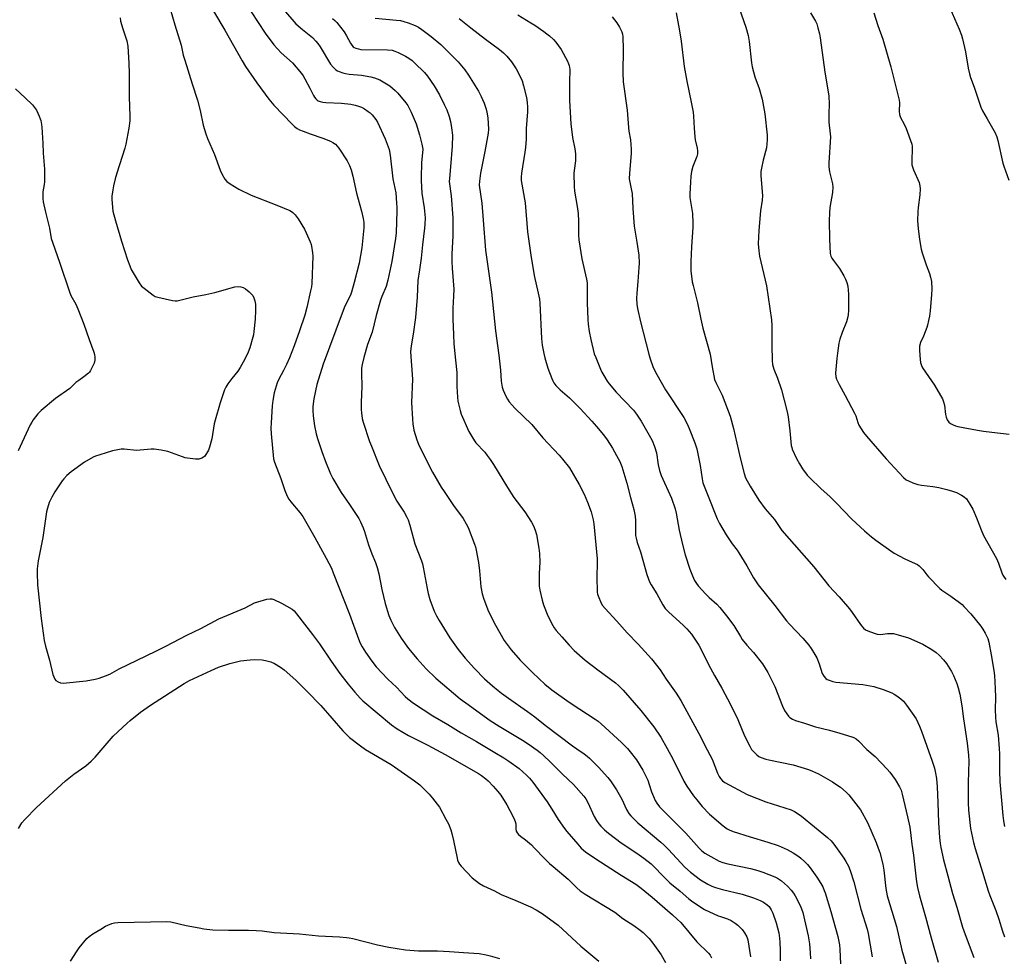
# Model space of a CAD drawing. Units: inches. Extents: x 1177771 to 1183770, y 545458 to 549458.
# Drawn here: x 1179815 to 1180251, y 546331 to 546746 of the extents above; entities that cross this region are included whole.
import ezdxf

# ---------------------------------------------------------------- set-up
doc = ezdxf.new("R2010")
doc.units = ezdxf.units.IN
doc.header["$MEASUREMENT"] = 0
doc.layers.add('Undefined', color=1, linetype='Continuous')

msp = doc.modelspace()

# ---------------------------------------------------------------- linework, layer by layer
at = {"layer": 'Undefined'}
for points, elevation in [([(1180224.86, 546755.8), (1180231.03, 546741.49), (1180232.13, 546738.78), (1180232.63, 546737.11), (1180233.94, 546731.39), (1180235.09, 546724.22), (1180235.68, 546721.68), (1180236.18, 546719.99), (1180237.75, 546715.78), (1180240.72, 546706.89), (1180241.46, 546705.31), (1180243.45, 546701.69), (1180247.1, 546695.55), (1180247.82, 546693.84), (1180248.26, 546692.14), (1180250.42, 546682.14), (1180250.87, 546680.74), (1180253.17, 546674.52)], 380), ([(1180133.57, 546750.73), (1180136.54, 546742.29), (1180137.64, 546738.61), (1180138.02, 546736.02), (1180139.06, 546726.61), (1180139.32, 546724.85), (1180140.47, 546720.28), (1180142.39, 546715.19), (1180143.73, 546710.52), (1180144.95, 546704), (1180146.06, 546694.5), (1180146.05, 546692.44), (1180145.74, 546688.93), (1180144.25, 546683.38), (1180143.44, 546679.91), (1180143.2, 546678.45), (1180143.25, 546676.43), (1180143.99, 546667.75), (1180143.82, 546665.75), (1180143.12, 546661.01), (1180142.27, 546652.25), (1180142.06, 546646.43), (1180142.3, 546643.26), (1180142.67, 546640.97), (1180145.71, 546627.74), (1180147.94, 546612.7), (1180148.12, 546610.24), (1180148.05, 546601.33), (1180148.25, 546594.63), (1180148.41, 546592.92), (1180148.95, 546590.86), (1180150.65, 546586.81), (1180152.35, 546581.74), (1180153.6, 546577.07), (1180154.81, 546571.98), (1180155.28, 546569.7), (1180156.1, 546563.56), (1180156.69, 546557.1), (1180156.88, 546556.1), (1180157.13, 546555.34), (1180158.95, 546551.35), (1180160.31, 546548.85), (1180161.67, 546546.67), (1180163.74, 546543.94), (1180164.94, 546542.67), (1180169.79, 546537.97), (1180173.91, 546534.26), (1180176.59, 546531.66), (1180183.53, 546524.4), (1180189.17, 546519.22), (1180192.3, 546516.6), (1180194.14, 546515.17), (1180200.85, 546510.34), (1180202.35, 546509.41), (1180207.01, 546506.9), (1180208.58, 546506.1), (1180211.65, 546504.79), (1180212.63, 546504.25), (1180213.31, 546503.76), (1180214.96, 546502.1), (1180216.81, 546499.7), (1180217.58, 546498.81), (1180222.49, 546493.7), (1180223.42, 546492.96), (1180227.36, 546490.26), (1180231.21, 546487.47), (1180232.37, 546486.54), (1180233.22, 546485.72), (1180236.22, 546482.46), (1180240.64, 546477.02), (1180241.65, 546475.61), (1180242.61, 546473.85), (1180243.74, 546471.55), (1180244.26, 546469.89), (1180245.32, 546464.37), (1180246.51, 546457.38), (1180246.78, 546455.21), (1180247.1, 546449.27), (1180247.15, 546445.49), (1180247.04, 546439.87), (1180247.19, 546436.68), (1180247.4, 546434.64), (1180248.31, 546428.77), (1180248.89, 546422.83), (1180248.99, 546420.5), (1180248.91, 546412.96), (1180249.13, 546408.06), (1180250.39, 546393.15), (1180250.71, 546390.83), (1180251.18, 546388.25)], 386), ([(1179859.24, 546746.43), (1179859.45, 546745), (1179860.45, 546741.62), (1179862.25, 546736.37), (1179862.73, 546733.88), (1179863.16, 546726.36), (1179863.26, 546721.87), (1179863.3, 546711.56), (1179863.59, 546702.89), (1179863.49, 546700.84), (1179863.18, 546697.58), (1179861.77, 546690.45), (1179861.32, 546688.76), (1179857.77, 546677.65), (1179857.08, 546675.13), (1179856.31, 546672.03), (1179855.97, 546670.33), (1179855.55, 546667.45), (1179855.54, 546666.02), (1179856.08, 546660.86), (1179857.19, 546656.5), (1179859.86, 546647.59), (1179862.54, 546639.26), (1179863.49, 546636.57), (1179864.15, 546635.02), (1179867.68, 546629.11), (1179868.75, 546627.69), (1179869.86, 546626.74), (1179873.86, 546623.69), (1179874.85, 546623.09), (1179875.94, 546622.71), (1179882.5, 546621.24), (1179883.65, 546621.11), (1179884.48, 546621.16), (1179886.97, 546621.64), (1179891.58, 546622.91), (1179897.26, 546623.99), (1179901.16, 546624.86), (1179910.16, 546627.28), (1179911.59, 546627.43), (1179912.72, 546627.33), (1179913.81, 546627.05), (1179914.79, 546626.44), (1179916.4, 546625.13), (1179917.49, 546624.13), (1179918.02, 546623.45), (1179918.53, 546622.44), (1179919.02, 546621.09), (1179919.26, 546619.68), (1179919.29, 546616.78), (1179919.06, 546613.06), (1179918.49, 546607.54), (1179918.3, 546606.1), (1179918.06, 546604.97), (1179916.71, 546600.26), (1179915.98, 546598.39), (1179914.59, 546595.25), (1179912.52, 546591.64), (1179911.37, 546589.9), (1179908.76, 546586.7), (1179907, 546584.38), (1179906.1, 546582.92), (1179905.47, 546581.64), (1179903.53, 546575.9), (1179901.37, 546568.31), (1179901, 546566.58), (1179899.85, 546559.93), (1179898.86, 546556.33), (1179898.4, 546554.97), (1179898.04, 546554.21), (1179897.29, 546553.04), (1179896.59, 546552.19), (1179896.17, 546551.84), (1179895.43, 546551.43), (1179894.09, 546551), (1179892.66, 546551.01), (1179889.16, 546551.41), (1179888.01, 546551.62), (1179886.9, 546551.95), (1179880.33, 546554.35), (1179877.5, 546554.92), (1179874.36, 546555.41), (1179872.95, 546555.4), (1179866.56, 546554.89), (1179861.08, 546555.34), (1179859.67, 546555.36), (1179858.22, 546555.17), (1179855.91, 546554.66), (1179850.23, 546552.97), (1179848.39, 546552.32), (1179847.35, 546551.85), (1179843.51, 546549.66), (1179837.52, 546545.35), (1179835.65, 546543.71), (1179834.27, 546542.3), (1179833.54, 546541.44), (1179830.37, 546536.52), (1179828.98, 546534.12), (1179827.85, 546531.75), (1179827.02, 546529.31), (1179826.6, 546527.72), (1179825.07, 546516.34), (1179822.92, 546505.88), (1179822.53, 546502.36), (1179822.45, 546500.61), (1179822.69, 546495.38), (1179824.24, 546480.44), (1179825.59, 546470.68), (1179826.15, 546468.16), (1179827.91, 546461.94), (1179829.41, 546455.58), (1179829.81, 546454.49), (1179830.33, 546453.51), (1179830.84, 546452.88), (1179831.78, 546452.28), (1179832.85, 546451.87), (1179833.97, 546451.72), (1179844.15, 546452.84), (1179848.27, 546453.49), (1179849.94, 546453.92), (1179852.85, 546454.97), (1179854.72, 546455.76), (1179858.89, 546458.05), (1179870.85, 546463.8), (1179875.39, 546466.11), (1179879.58, 546468.11), (1179888.77, 546472.98), (1179894.98, 546476.03), (1179903.02, 546480.23), (1179914.68, 546485.05), (1179918.88, 546487.27), (1179920.29, 546487.74), (1179924.32, 546488.89), (1179925.76, 546489.14), (1179926.56, 546489.08), (1179927.38, 546488.83), (1179930.84, 546487.26), (1179935.44, 546484.59), (1179936.32, 546483.84), (1179937.45, 546482.53), (1179944.58, 546473.37), (1179947.63, 546469.11), (1179952.73, 546461.45), (1179956.66, 546455.99), (1179960.39, 546451.26), (1179963.31, 546447.72), (1179965.59, 546445.1), (1179966.75, 546443.93), (1179979.59, 546433.26), (1179982.02, 546431.48), (1179987.05, 546428.63), (1179995.64, 546424.24), (1180003.35, 546420.14), (1180018.02, 546411.77), (1180019.47, 546410.82), (1180021.32, 546409.39), (1180022.39, 546408.42), (1180024.6, 546406.15), (1180026.72, 546403.81), (1180027.92, 546402.16), (1180030.64, 546397.89), (1180033.31, 546392.87), (1180034.09, 546391.26), (1180034.35, 546390.47), (1180034.56, 546389.4), (1180034.65, 546387.25), (1180034.81, 546386.24), (1180035.16, 546385.47), (1180035.83, 546384.67), (1180036.64, 546383.97), (1180038.88, 546382.39), (1180041.56, 546380.12), (1180042.82, 546378.88), (1180047.46, 546373.89), (1180049.57, 546371.84), (1180051.1, 546370.47), (1180057.75, 546364.91), (1180061.63, 546361.14), (1180063.18, 546359.79), (1180065.37, 546358.35), (1180078.55, 546350.31), (1180082.1, 546347.52), (1180086.98, 546344.36), (1180089.78, 546342.38), (1180091.09, 546341.27), (1180092.73, 546339.65), (1180093.71, 546338.59), (1180095.37, 546336.55), (1180099.06, 546331.46), (1180100.96, 546328.03)], 408), ([(1179881.38, 546750.44), (1179883.43, 546743.35), (1179886.34, 546734.34), (1179887.26, 546729.95), (1179887.87, 546727.73), (1179891.12, 546717.24), (1179893.52, 546709.98), (1179894.71, 546705.5), (1179896.13, 546698.98), (1179897.27, 546695.12), (1179898.03, 546693.01), (1179901.12, 546685.98), (1179903.58, 546679.01), (1179904.29, 546677.39), (1179905.66, 546675.08), (1179906.59, 546673.95), (1179908.02, 546672.93), (1179911.8, 546670.58), (1179917.37, 546667.91), (1179928.75, 546663.45), (1179934.43, 546661.07), (1179935.21, 546660.68), (1179935.87, 546660.23), (1179936.83, 546659.25), (1179938.19, 546657.5), (1179940.97, 546652.8), (1179941.73, 546651.24), (1179943.44, 546647.23), (1179943.85, 546646.14), (1179944.08, 546645.29), (1179944.53, 546642.35), (1179944.65, 546640.87), (1179944.18, 546628.75), (1179944.01, 546627.34), (1179943.67, 546625.6), (1179941.97, 546618.18), (1179941.05, 546614.8), (1179938.78, 546607.77), (1179936.44, 546601.25), (1179934.27, 546595.86), (1179932.95, 546592.92), (1179931.7, 546590.27), (1179929.56, 546586.36), (1179928.9, 546584.8), (1179927.52, 546580.35), (1179926.88, 546576.98), (1179926.58, 546574.55), (1179926.13, 546567.01), (1179926.11, 546564.71), (1179926.25, 546562.17), (1179927.25, 546551.11), (1179927.67, 546549.63), (1179930.45, 546542.42), (1179932.22, 546537.16), (1179933.27, 546534.53), (1179933.99, 546533.26), (1179934.84, 546532.05), (1179938.96, 546527.32), (1179940.26, 546525.55), (1179942.52, 546521.44), (1179945.54, 546516.31), (1179950.62, 546507.16), (1179952.86, 546502.65), (1179953.74, 546500.6), (1179960.93, 546482.3), (1179964.89, 546471.38), (1179965.68, 546469.44), (1179966.47, 546467.87), (1179967.95, 546465.51), (1179970.77, 546461.51), (1179972.72, 546459.06), (1179977.9, 546453.49), (1179981.74, 546449.95), (1179985.65, 546445.78), (1179986.74, 546444.84), (1179989.33, 546442.89), (1179997.86, 546437.34), (1180004.49, 546433.46), (1180010.38, 546429.81), (1180017.23, 546425.88), (1180025.29, 546421.1), (1180029.27, 546418.62), (1180031.48, 546417.16), (1180036.08, 546413.88), (1180039.41, 546410.99), (1180040.64, 546409.71), (1180042.16, 546407.86), (1180048.44, 546399.23), (1180050.56, 546395.97), (1180053.32, 546391.36), (1180056.14, 546387.36), (1180057.23, 546385.99), (1180062.06, 546380.4), (1180063.64, 546378.67), (1180065.56, 546377.07), (1180070.08, 546373.9), (1180081.35, 546366.67), (1180087.81, 546362.64), (1180090.19, 546360.92), (1180095, 546357), (1180104.12, 546349.2), (1180106.19, 546347.25), (1180107.68, 546345.66), (1180114.91, 546337.23), (1180119.96, 546332.11), (1180120.69, 546331.24), (1180121.39, 546330.08)], 406), ([(1179900.58, 546749.42), (1179905.65, 546741.09), (1179913.32, 546727.49), (1179914.84, 546724.97), (1179919.79, 546717.73), (1179925.21, 546710.4), (1179927.42, 546707.84), (1179935.56, 546699.33), (1179936.59, 546698.36), (1179937.76, 546697.48), (1179938.76, 546696.88), (1179940.32, 546696.22), (1179943.52, 546695.06), (1179949.13, 546693.25), (1179952.55, 546691.87), (1179953.53, 546691.33), (1179954.64, 546690.46), (1179955.45, 546689.68), (1179956.17, 546688.76), (1179959.89, 546683.17), (1179960.89, 546681.06), (1179961.66, 546679.16), (1179962.39, 546676.33), (1179964.08, 546668.88), (1179966.24, 546660.8), (1179966.99, 546657.59), (1179967.22, 546655.84), (1179967.28, 546653.5), (1179966.36, 546644.58), (1179965.23, 546637.82), (1179962.99, 546629.22), (1179961.78, 546624.91), (1179961.34, 546623.57), (1179958.87, 546618.69), (1179958.08, 546616.86), (1179954.86, 546608.06), (1179949.18, 546593.12), (1179946.44, 546584.04), (1179945.04, 546577.68), (1179944.66, 546574.28), (1179944.63, 546572.53), (1179944.83, 546570.16), (1179945.38, 546565.75), (1179946.17, 546562.13), (1179946.69, 546560.18), (1179948.62, 546554.35), (1179950.23, 546549.88), (1179952.54, 546544.49), (1179953.58, 546542.39), (1179957.23, 546536.28), (1179960.97, 546530.89), (1179964.99, 546524.75), (1179965.82, 546523.23), (1179966.97, 546520.59), (1179967.56, 546518.95), (1179969.35, 546513.02), (1179970.85, 546509.01), (1179972.46, 546505.18), (1179973.18, 546503.01), (1179973.93, 546500.23), (1179975.3, 546493.25), (1179976.69, 546487.03), (1179978.37, 546481.8), (1179979.22, 546479.69), (1179980.86, 546476.4), (1179983.8, 546471.62), (1179987.09, 546467.13), (1179990.96, 546462.56), (1179994.94, 546458.17), (1179999.18, 546453.95), (1180009.99, 546444.79), (1180013.44, 546442.25), (1180017.4, 546439.5), (1180023.25, 546435.25), (1180027.25, 546432.71), (1180037.62, 546426.52), (1180040.04, 546424.93), (1180044.04, 546422.11), (1180045.42, 546421.01), (1180046.93, 546419.67), (1180049.87, 546416.93), (1180055.3, 546411.43), (1180060.2, 546406.8), (1180064.76, 546401.73), (1180065.61, 546400.58), (1180066.55, 546398.91), (1180069.29, 546392.71), (1180070.31, 546390.93), (1180071.34, 546389.5), (1180072.31, 546388.42), (1180073.96, 546386.79), (1180075.74, 546385.23), (1180081.28, 546381.06), (1180088.23, 546376.39), (1180091.33, 546374.19), (1180094.62, 546371.69), (1180095.99, 546370.44), (1180099.72, 546366.43), (1180102.89, 546363.3), (1180107.49, 546359.56), (1180111.32, 546356.27), (1180112.47, 546355.36), (1180116.55, 546352.55), (1180118.3, 546351.53), (1180124.34, 546348.71), (1180125.38, 546348.32), (1180128.49, 546347.38), (1180129.99, 546346.61), (1180131.9, 546345.39), (1180133.01, 546344.53), (1180134.99, 546342.56), (1180136.01, 546341.19), (1180136.96, 546339.4), (1180137.39, 546338.1), (1180138.69, 546330.56)], 404), ([(1179917.31, 546749.13), (1179923.53, 546739.71), (1179927.4, 546734.48), (1179930.66, 546731), (1179935.59, 546726.61), (1179939.68, 546721.76), (1179940.33, 546720.79), (1179941.05, 546719.51), (1179943.26, 546715.36), (1179944.93, 546712.01), (1179945.38, 546711.28), (1179945.94, 546710.61), (1179946.6, 546710.03), (1179947.08, 546709.72), (1179947.89, 546709.39), (1179949.02, 546709.09), (1179950.44, 546708.96), (1179957.42, 546708.75), (1179961.47, 546708.17), (1179963.48, 546707.81), (1179964.9, 546707.39), (1179966.27, 546706.84), (1179967.52, 546706.13), (1179969.22, 546705.03), (1179970.13, 546704.33), (1179970.92, 546703.51), (1179972.55, 546701.5), (1179973.32, 546700.3), (1179976.74, 546692.93), (1179978.5, 546688.09), (1179978.99, 546685.65), (1179980.16, 546675.1), (1179981.39, 546668.98), (1179981.79, 546664.4), (1179981.87, 546662.68), (1179981.85, 546660.92), (1179981.56, 546651.24), (1179981.36, 546648.68), (1179979.68, 546638.59), (1179977.96, 546630.23), (1179977.09, 546627.44), (1179975.21, 546623.1), (1179974.63, 546621.47), (1179972.77, 546614.62), (1179970.95, 546607.25), (1179968.95, 546601.72), (1179967.26, 546596.06), (1179966.5, 546592.94), (1179966.28, 546591.26), (1179966.24, 546589.04), (1179966.44, 546583.2), (1179966.15, 546576.23), (1179966.09, 546573), (1179966.16, 546571.56), (1179966.52, 546569.02), (1179966.9, 546567.41), (1179969.76, 546558.87), (1179970.59, 546556.67), (1179974.13, 546548.15), (1179979.98, 546536.05), (1179981.92, 546532.39), (1179985.07, 546527.57), (1179986.33, 546525.35), (1179986.93, 546524.06), (1179987.62, 546521.81), (1179989.89, 546513.5), (1179992.84, 546505.95), (1179993.32, 546504.56), (1179993.63, 546503.14), (1179995.27, 546493.76), (1179995.73, 546491.53), (1179996.51, 546488.82), (1179998.43, 546483.58), (1179999.42, 546481.57), (1180000.6, 546479.51), (1180005.44, 546471.76), (1180009.1, 546466.61), (1180012.24, 546462.76), (1180016.37, 546458.18), (1180020.77, 546453.74), (1180024.28, 546450.59), (1180026.74, 546448.55), (1180028.34, 546447.3), (1180031.37, 546445.11), (1180039.82, 546439.19), (1180043.02, 546436.77), (1180047.64, 546433.12), (1180059.67, 546424), (1180061.59, 546422.62), (1180064.92, 546420.47), (1180066.25, 546419.43), (1180067.31, 546418.46), (1180071.21, 546414.61), (1180075.36, 546410.03), (1180076.65, 546408.43), (1180079.28, 546404.5), (1180081.54, 546400.41), (1180083.74, 546395.79), (1180084.77, 546394.07), (1180085.64, 546392.93), (1180088.75, 546389.89), (1180098.84, 546381.34), (1180100.39, 546379.96), (1180102.25, 546378.1), (1180109.52, 546370.27), (1180111.97, 546368), (1180116.51, 546364.61), (1180119.77, 546362.66), (1180121.53, 546361.84), (1180123.12, 546361.28), (1180126.19, 546360.39), (1180134.96, 546358.35), (1180139.95, 546356.73), (1180142.89, 546355.46), (1180144.45, 546354.68), (1180146.03, 546353.56), (1180146.83, 546352.79), (1180147.8, 546351.4), (1180148.51, 546349.85), (1180149.96, 546345.54), (1180151.11, 546341.08), (1180151.5, 546338.75), (1180151.64, 546337), (1180151.74, 546333.37), (1180151.73, 546328.75)], 402), ([(1179931.66, 546750.15), (1179937.16, 546743.86), (1179940.04, 546741.28), (1179944.5, 546737.71), (1179946.05, 546736.16), (1179946.9, 546735.1), (1179947.88, 546733.62), (1179952.55, 546726.01), (1179953.64, 546724.66), (1179954.85, 546723.46), (1179955.57, 546723.02), (1179956.36, 546722.68), (1179958.01, 546722.11), (1179959.12, 546721.83), (1179960.78, 546721.59), (1179966.28, 546721.07), (1179970.36, 546720.39), (1179972.02, 546719.95), (1179974.33, 546719.01), (1179977.36, 546717.3), (1179978.77, 546716.32), (1179981.14, 546714.34), (1179982.33, 546713.09), (1179985.86, 546708.81), (1179986.71, 546707.66), (1179987.39, 546706.52), (1179988.24, 546704.72), (1179990.39, 546699.49), (1179991.97, 546694.69), (1179992.98, 546690.49), (1179993.35, 546688.28), (1179993.32, 546686.67), (1179992.88, 546682.4), (1179992.75, 546680.35), (1179992.67, 546677.7), (1179992.69, 546674.49), (1179993.03, 546668.84), (1179993.97, 546662.35), (1179994.31, 546659.39), (1179994.38, 546657.92), (1179994.34, 546654.99), (1179994.2, 546653.26), (1179993.28, 546645.96), (1179992.62, 546639.98), (1179991.93, 546634.79), (1179991.17, 546630.14), (1179990.91, 546622.79), (1179990.15, 546613.69), (1179989.06, 546606.29), (1179988.17, 546601.25), (1179987.96, 546598.47), (1179988.79, 546586.48), (1179988.39, 546576.13), (1179988.76, 546568.73), (1179988.98, 546566.68), (1179989.48, 546563.8), (1179990.74, 546559.53), (1179991.5, 546557.63), (1179994.25, 546551.88), (1179997.74, 546545.28), (1180001.57, 546538.63), (1180002.82, 546536.61), (1180007.04, 546530.44), (1180011.24, 546524.67), (1180012.62, 546522.36), (1180013.44, 546520.77), (1180016.32, 546513.36), (1180016.75, 546512.09), (1180017.08, 546510.71), (1180018.14, 546505.2), (1180018.51, 546501.52), (1180019.06, 546494.49), (1180019.75, 546491.27), (1180020.37, 546488.97), (1180022.57, 546483.5), (1180025.58, 546477.39), (1180029.5, 546470.69), (1180032.62, 546466.45), (1180036.61, 546461.99), (1180041.79, 546456.65), (1180044.94, 546453.66), (1180047.53, 546451.35), (1180050.61, 546448.85), (1180058.23, 546443.33), (1180062.96, 546440.19), (1180069.77, 546435.83), (1180071.15, 546434.86), (1180072.43, 546433.77), (1180081.38, 546425.5), (1180084.04, 546422.86), (1180085.36, 546421.35), (1180088.15, 546417.72), (1180090.93, 546413.21), (1180093.05, 546408.78), (1180093.75, 546406.81), (1180094.72, 546403.67), (1180095.57, 546401.55), (1180096.38, 546399.72), (1180097.11, 546398.53), (1180098.31, 546396.99), (1180099.26, 546395.93), (1180109.93, 546385.3), (1180115.88, 546378.67), (1180117.08, 546377.48), (1180118.4, 546376.5), (1180121.07, 546374.9), (1180124.67, 546372.97), (1180126.31, 546372.29), (1180128.56, 546371.67), (1180138.6, 546369.62), (1180141.89, 546368.78), (1180144.09, 546368.09), (1180149.37, 546366.01), (1180150.65, 546365.31), (1180152.34, 546364.18), (1180155.03, 546361.81), (1180156.64, 546360.12), (1180157.66, 546358.77), (1180158.42, 546357.58), (1180160.82, 546352.93), (1180161.81, 546350.18), (1180164.12, 546339.8), (1180164.75, 546336.21), (1180165.13, 546332.26), (1180165.18, 546329.7)], 400), ([(1179953.39, 546746.24), (1179954.47, 546745.25), (1179955.27, 546744.38), (1179958.6, 546740.26), (1179959.61, 546738.53), (1179961.31, 546735.29), (1179961.95, 546734.32), (1179962.52, 546733.68), (1179962.96, 546733.36), (1179963.74, 546733.02), (1179964.85, 546732.7), (1179966, 546732.51), (1179977.81, 546732.29), (1179979.79, 546732.11), (1179981.06, 546731.74), (1179982.41, 546731.16), (1179985.77, 546729.52), (1179987.25, 546728.64), (1179988.66, 546727.6), (1179989.74, 546726.62), (1179994.09, 546722.24), (1179995.45, 546720.64), (1179998.37, 546716.32), (1180000.74, 546712.37), (1180002.9, 546708.13), (1180004.02, 546705.71), (1180005.06, 546702.75), (1180005.62, 546700.56), (1180006.16, 546697.74), (1180006.51, 546694.47), (1180006.41, 546689.66), (1180005.73, 546680.49), (1180005.19, 546675.31), (1180005.13, 546673.91), (1180005.95, 546667.62), (1180006.66, 546657.9), (1180006.73, 546655.07), (1180006.65, 546649.9), (1180006.31, 546641.73), (1180006.26, 546638.48), (1180006.4, 546635.55), (1180007.08, 546626.36), (1180007.02, 546623.16), (1180006.71, 546617.87), (1180006.71, 546613), (1180006.98, 546606.22), (1180007.22, 546602.14), (1180007.84, 546594.9), (1180008.42, 546589.41), (1180008.49, 546583.2), (1180008.71, 546578.42), (1180008.93, 546576.65), (1180009.92, 546572.61), (1180010.47, 546570.92), (1180013.84, 546563.31), (1180015.09, 546561.04), (1180016.29, 546559.12), (1180016.96, 546558.21), (1180020.87, 546554.05), (1180021.96, 546552.67), (1180023.32, 546550.76), (1180024.75, 546548.55), (1180030.86, 546538.39), (1180033.79, 546533.97), (1180038.57, 546527.64), (1180041.62, 546523), (1180042.46, 546521.47), (1180043.18, 546519.53), (1180043.75, 546517.56), (1180044.78, 546511.52), (1180045.09, 546509.2), (1180045.33, 546505.35), (1180044.99, 546500.34), (1180044.94, 546498.55), (1180045.03, 546494.66), (1180045.22, 546492.9), (1180046.3, 546488.45), (1180046.93, 546486.52), (1180048.85, 546481.59), (1180051.02, 546477.24), (1180051.64, 546476.29), (1180052.52, 546475.15), (1180055.08, 546472.33), (1180058.27, 546468.64), (1180060.51, 546466.24), (1180065.42, 546461.94), (1180070.93, 546457.72), (1180078.78, 546451.88), (1180080.15, 546450.76), (1180082.17, 546448.68), (1180089.99, 546439.59), (1180095.85, 546432.37), (1180098.93, 546427.81), (1180101.76, 546422.78), (1180104.22, 546418.18), (1180109.07, 546408.36), (1180110.34, 546406.09), (1180113.35, 546401.84), (1180114.77, 546400), (1180117.22, 546397.1), (1180120.4, 546393.79), (1180126.54, 546388.48), (1180128.23, 546387.26), (1180129.23, 546386.71), (1180130.88, 546386.1), (1180138.45, 546383.64), (1180146.34, 546381.28), (1180150.86, 546379.84), (1180154.91, 546378.11), (1180157.47, 546376.59), (1180159.98, 546374.95), (1180160.94, 546374.24), (1180162.69, 546372.65), (1180163.94, 546371.38), (1180165, 546370.02), (1180168.05, 546365.8), (1180169.79, 546363.07), (1180170.61, 546361.51), (1180171.34, 546359.9), (1180171.73, 546358.8), (1180174.18, 546350.67), (1180177.27, 546339.6), (1180177.81, 546337.32), (1180178.03, 546335.86), (1180178.2, 546333.8), (1180178.86, 546320.93)], 398), ([(1179972.22, 546746.32), (1179981.7, 546745.47), (1179983.47, 546745.25), (1179985.04, 546744.92), (1179986.94, 546744.31), (1179989.95, 546743.12), (1179991.54, 546742.28), (1179992.97, 546741.32), (1179997.13, 546738.25), (1180001.46, 546734.66), (1180003.37, 546732.82), (1180009, 546726.95), (1180011.98, 546723.46), (1180013.71, 546721.03), (1180018.05, 546713.95), (1180019.32, 546711.63), (1180019.91, 546710.3), (1180020.53, 546708.62), (1180021.41, 546706.09), (1180021.78, 546704.72), (1180022.19, 546702.22), (1180022.55, 546697.2), (1180022.35, 546695.39), (1180020.89, 546687.3), (1180018.99, 546677.64), (1180018.46, 546674.13), (1180018.44, 546672.37), (1180019.52, 546664.41), (1180020.19, 546656.88), (1180021.18, 546643.59), (1180023.81, 546624.99), (1180025.57, 546607.77), (1180027.14, 546597.07), (1180027.8, 546590.43), (1180028.12, 546585.52), (1180028.54, 546582.91), (1180028.98, 546581.52), (1180030.2, 546578.85), (1180030.88, 546577.55), (1180031.7, 546576.41), (1180032.95, 546574.88), (1180034.13, 546573.64), (1180041.77, 546566.32), (1180046.62, 546560.38), (1180053.86, 546552.8), (1180055.36, 546551.05), (1180058.38, 546547.18), (1180062.75, 546539.83), (1180064.92, 546535.44), (1180066.45, 546531.94), (1180068.08, 546527.62), (1180068.91, 546524.16), (1180069.15, 546522.39), (1180070.69, 546506.77), (1180070.71, 546505), (1180070.54, 546498.79), (1180070.74, 546492.09), (1180070.89, 546491.24), (1180071.15, 546490.41), (1180072.48, 546487.15), (1180073.08, 546486.17), (1180074.18, 546484.82), (1180079.38, 546479.21), (1180083.9, 546474), (1180088.77, 546469.03), (1180094.78, 546462.54), (1180098.58, 546457.59), (1180101.27, 546453.5), (1180105.67, 546447.36), (1180107.73, 546444.11), (1180116.58, 546427.9), (1180118.41, 546424.17), (1180121.6, 546418.11), (1180124.01, 546411.92), (1180124.7, 546410.44), (1180125.26, 546409.51), (1180126.19, 546408.53), (1180127.32, 546407.71), (1180137.13, 546402.38), (1180145.39, 546399.15), (1180156.58, 546395.58), (1180158.12, 546394.89), (1180159.8, 546393.93), (1180161.19, 546392.86), (1180172.7, 546383.45), (1180174.35, 546381.95), (1180175.57, 546380.41), (1180179.95, 546374.19), (1180180.89, 546372.7), (1180182.02, 546370.63), (1180182.82, 546368.74), (1180184.48, 546363.73), (1180187.5, 546351.62), (1180190.26, 546342.78), (1180190.79, 546340.82), (1180192.56, 546330.57)], 396), ([(1180009.5, 546746.2), (1180014.73, 546742), (1180021.12, 546737.02), (1180027.46, 546732.45), (1180029.23, 546730.99), (1180030.66, 546729.55), (1180032.69, 546727.02), (1180034.75, 546723.95), (1180035.73, 546722.22), (1180037.37, 546718.59), (1180038.05, 546716.32), (1180039.32, 546711.15), (1180039.65, 546708.91), (1180039.76, 546706.9), (1180039.73, 546704.89), (1180039.18, 546697.39), (1180039.14, 546692.79), (1180038.93, 546688.98), (1180038.67, 546686.94), (1180037.16, 546677.65), (1180037.02, 546675.86), (1180037.05, 546674.39), (1180038.81, 546664.49), (1180039.85, 546651.76), (1180041.32, 546641.3), (1180042.77, 546632.36), (1180044.56, 546624.54), (1180045.06, 546621.82), (1180045.21, 546620.06), (1180046.04, 546604.4), (1180046.32, 546601.5), (1180046.96, 546597.82), (1180047.45, 546595.84), (1180048.86, 546591.31), (1180050.6, 546586.69), (1180051.08, 546585.63), (1180051.52, 546584.86), (1180052.35, 546583.64), (1180052.92, 546582.97), (1180054.22, 546581.74), (1180058.37, 546578.11), (1180063.14, 546573.45), (1180068.31, 546567.84), (1180070.42, 546565.4), (1180073.43, 546561.8), (1180075.13, 546559.53), (1180077.5, 546555.83), (1180079.29, 546552.62), (1180080.7, 546549.91), (1180081.66, 546547.74), (1180083.87, 546540.39), (1180085.44, 546534.02), (1180086.86, 546528.73), (1180087.45, 546525.69), (1180087.66, 546523.74), (1180087.6, 546518.06), (1180087.66, 546517.2), (1180087.88, 546516.05), (1180088.41, 546514.08), (1180089.82, 546509.91), (1180092.66, 546499.87), (1180093.89, 546496.58), (1180094.56, 546495.33), (1180097.17, 546491.36), (1180099.77, 546486.44), (1180100.85, 546484.82), (1180102.23, 546483.35), (1180108.96, 546477.28), (1180110.4, 546475.84), (1180112.49, 546473.4), (1180115.74, 546468.63), (1180116.95, 546466.33), (1180119.94, 546460.03), (1180122.67, 546455.09), (1180125.93, 546449.52), (1180129.73, 546442.33), (1180133, 546435.62), (1180135.89, 546428.48), (1180138.27, 546423.81), (1180139.13, 546422.3), (1180139.89, 546421.42), (1180141.44, 546420.04), (1180142.37, 546419.33), (1180143.41, 546418.8), (1180145.36, 546418.13), (1180146.78, 546417.74), (1180157.48, 546415.61), (1180164.28, 546413.53), (1180166.16, 546412.78), (1180168.76, 546411.56), (1180174.95, 546408.04), (1180177.38, 546406.48), (1180178.55, 546405.64), (1180180.96, 546403.47), (1180182.2, 546402.22), (1180187.3, 546395.64), (1180190.52, 546390.09), (1180194.29, 546381.17), (1180195.26, 546378.7), (1180195.89, 546376.72), (1180197.31, 546371.59), (1180197.78, 546368.86), (1180198.57, 546360.76), (1180199.16, 546357.49), (1180203.31, 546343.99), (1180205.7, 546333.5), (1180206.38, 546330.91), (1180207.61, 546326.82)], 394), ([(1180035.55, 546747.85), (1180041.34, 546744.33), (1180043.08, 546743.21), (1180046.96, 546740.48), (1180048.39, 546739.42), (1180049.52, 546738.46), (1180051.28, 546736.85), (1180052.28, 546735.76), (1180054.69, 546732.4), (1180057.51, 546727.24), (1180058.01, 546726.18), (1180058.27, 546725.41), (1180058.57, 546723.57), (1180058.42, 546717.97), (1180058.38, 546709.9), (1180059.05, 546699.52), (1180059.72, 546693.44), (1180060.83, 546688.5), (1180061.06, 546686.22), (1180061.14, 546684.24), (1180061.11, 546683.17), (1180060.52, 546678.93), (1180060.39, 546677.49), (1180060.53, 546671.82), (1180060.69, 546669.76), (1180061.83, 546662.93), (1180062.23, 546659.83), (1180062.35, 546656.39), (1180062.35, 546650.22), (1180062.48, 546648.09), (1180063.86, 546639.7), (1180065.92, 546630.78), (1180066.21, 546629.1), (1180066.28, 546627.13), (1180066.21, 546620.25), (1180066.48, 546612.82), (1180066.64, 546610.76), (1180067.14, 546607.59), (1180067.82, 546603.99), (1180069.41, 546597.68), (1180070.01, 546596.02), (1180072.14, 546590.83), (1180072.76, 546589.5), (1180073.61, 546588), (1180075.1, 546585.56), (1180075.95, 546584.4), (1180079.1, 546580.7), (1180086.78, 546572.64), (1180088.17, 546570.97), (1180090.2, 546567.85), (1180093.74, 546561.65), (1180095, 546559.28), (1180096.01, 546556.59), (1180096.9, 546553.86), (1180097.68, 546548.44), (1180098.22, 546545.93), (1180099.1, 546543.77), (1180103.56, 546533.69), (1180105.23, 546528.94), (1180105.69, 546527.01), (1180107.04, 546519.53), (1180108.49, 546513.23), (1180109.7, 546508.61), (1180111.67, 546502.18), (1180112.89, 546499.26), (1180113.85, 546497.29), (1180114.66, 546495.92), (1180115.47, 546494.83), (1180118.85, 546491.11), (1180120.31, 546489.63), (1180123.71, 546486.73), (1180124.98, 546485.31), (1180127.97, 546481.56), (1180131.22, 546477.25), (1180134.12, 546472.38), (1180134.94, 546471.15), (1180136.99, 546468.65), (1180139.92, 546465.37), (1180143.98, 546460.3), (1180145.17, 546458.45), (1180146.27, 546456.53), (1180148.54, 546452.12), (1180149.37, 546450.22), (1180152.84, 546441.52), (1180153.75, 546439.63), (1180154.72, 546438.13), (1180155.44, 546437.2), (1180156.07, 546436.61), (1180157.27, 546435.85), (1180158.61, 546435.26), (1180162.6, 546434.03), (1180167.37, 546432.41), (1180173.6, 546430.93), (1180178.25, 546429.65), (1180183.6, 546427.97), (1180184.42, 546427.64), (1180185.39, 546427.09), (1180186.49, 546426.17), (1180190.13, 546422.38), (1180193.9, 546419.25), (1180199.23, 546413.65), (1180200.35, 546412.32), (1180202.71, 546409.09), (1180204.61, 546405.86), (1180205.32, 546404.37), (1180205.87, 546402.57), (1180208.26, 546392.56), (1180209.19, 546388.02), (1180209.72, 546384.21), (1180210.12, 546380.36), (1180210.79, 546375.62), (1180212.01, 546364.98), (1180212.3, 546362.92), (1180212.65, 546361.22), (1180213.51, 546357.54), (1180216.17, 546348.26), (1180218.64, 546338.96), (1180221.86, 546328.23)], 392), ([(1180077.33, 546746.92), (1180079.42, 546744.27), (1180080.61, 546742.35), (1180081.55, 546740.29), (1180081.85, 546739.22), (1180082.03, 546738.12), (1180082.12, 546732.56), (1180082.08, 546722.06), (1180082.2, 546718.19), (1180083.97, 546705.6), (1180084.55, 546697.97), (1180084.76, 546696.29), (1180085.4, 546692.41), (1180085.77, 546688.37), (1180085.78, 546686.32), (1180085.01, 546677.74), (1180084.91, 546675.12), (1180085.12, 546673.68), (1180085.95, 546670.04), (1180086.17, 546668.66), (1180086.46, 546662.04), (1180087.06, 546654.23), (1180088.32, 546647.14), (1180089.13, 546641.36), (1180089.22, 546637.88), (1180089.18, 546635.84), (1180088.74, 546629.73), (1180088.2, 546624.49), (1180088.05, 546622.2), (1180088.19, 546619.68), (1180088.49, 546617.72), (1180089.84, 546611.82), (1180093.5, 546597.44), (1180094.09, 546595.49), (1180095.37, 546591.98), (1180095.93, 546590.65), (1180097.04, 546588.55), (1180101, 546581.73), (1180109.06, 546569.48), (1180110.53, 546566.67), (1180111.48, 546564.6), (1180114, 546558.23), (1180114.86, 546555.53), (1180116.27, 546548.19), (1180117.17, 546542.22), (1180117.56, 546540.57), (1180119.59, 546535.31), (1180123.91, 546524.6), (1180124.94, 546522.51), (1180127.81, 546517.46), (1180130.49, 546513.53), (1180132.71, 546510.69), (1180133.52, 546509.53), (1180136.97, 546503.7), (1180139.97, 546498.37), (1180142.02, 546495.33), (1180149.44, 546486.15), (1180154.57, 546479.38), (1180155.93, 546477.86), (1180161.79, 546471.69), (1180164.44, 546468.54), (1180165.51, 546467.15), (1180167.17, 546464.45), (1180167.97, 546462.93), (1180169, 546460.25), (1180170.44, 546456.05), (1180171.15, 546454.88), (1180172.02, 546453.82), (1180172.66, 546453.34), (1180173.42, 546453.01), (1180175.05, 546452.52), (1180176.44, 546452.2), (1180188.35, 546451.09), (1180193.28, 546450.21), (1180197.46, 546448.95), (1180201.21, 546447.42), (1180202.24, 546446.91), (1180203.45, 546446.14), (1180205.31, 546444.79), (1180206.37, 546443.82), (1180207.83, 546441.99), (1180212, 546435.93), (1180213.56, 546432.75), (1180214.44, 546430.56), (1180219.17, 546417.25), (1180220.12, 546414.16), (1180220.63, 546411.84), (1180221.02, 546409.52), (1180221.36, 546405.86), (1180221.68, 546398.88), (1180221.94, 546389.95), (1180222.37, 546383.37), (1180222.64, 546380.74), (1180222.91, 546379.02), (1180224.13, 546373.47), (1180226.11, 546366.33), (1180228.08, 546358.6), (1180230.01, 546352.55), (1180232.6, 546343.68), (1180233.76, 546340.37), (1180237.58, 546330.2)], 390), ([(1180105.64, 546748.74), (1180107.19, 546740.77), (1180107.93, 546736.18), (1180109.24, 546724.99), (1180110.42, 546718.45), (1180112.39, 546709.06), (1180113.15, 546704.72), (1180113.35, 546702.96), (1180113.62, 546697.63), (1180113.94, 546693.8), (1180114.17, 546692.37), (1180114.98, 546688.72), (1180115.14, 546687.59), (1180115.11, 546686.17), (1180114.84, 546685.07), (1180113.12, 546680.58), (1180112.42, 546678.37), (1180112.14, 546676.35), (1180111.96, 546673.73), (1180111.77, 546668.45), (1180111.79, 546666.86), (1180112.01, 546665.15), (1180112.88, 546659.83), (1180113.12, 546655.56), (1180113.08, 546653.82), (1180112.46, 546645.1), (1180112.12, 546638.6), (1180112.19, 546634.39), (1180112.8, 546629.56), (1180113.17, 546627.85), (1180115.17, 546620.27), (1180116.63, 546612.94), (1180117.53, 546608.97), (1180120.77, 546597.45), (1180121.65, 546591.81), (1180122.72, 546586.23), (1180123.21, 546584.98), (1180124.78, 546582.03), (1180126.03, 546579.35), (1180129.54, 546570.07), (1180131.15, 546564.5), (1180134.06, 546551.57), (1180135.81, 546544.59), (1180136.44, 546542.73), (1180138.47, 546539), (1180142.28, 546532.83), (1180145.18, 546529.01), (1180149.21, 546524.2), (1180152.49, 546519.38), (1180166.74, 546503.23), (1180173.32, 546494.94), (1180177.89, 546489.95), (1180182.49, 546484.72), (1180183.73, 546483.09), (1180187.39, 546477.71), (1180187.94, 546477.01), (1180188.73, 546476.18), (1180189.6, 546475.45), (1180190.61, 546474.9), (1180193.38, 546473.85), (1180194.79, 546473.44), (1180196.26, 546473.35), (1180199.41, 546473.72), (1180200.89, 546473.77), (1180202.06, 546473.68), (1180204.06, 546473.2), (1180208.58, 546471.87), (1180214.95, 546469.02), (1180219.03, 546466.66), (1180220.94, 546465.28), (1180222.27, 546464.15), (1180224.19, 546462.06), (1180225.45, 546460.53), (1180227.64, 546456.96), (1180228.63, 546455.13), (1180230.02, 546451.65), (1180230.66, 546449.74), (1180231.39, 546446.94), (1180232.29, 546441.78), (1180233.02, 546436.01), (1180234.6, 546425.24), (1180235.18, 546419.89), (1180235.34, 546417.13), (1180235.1, 546407.8), (1180235.03, 546401.12), (1180235.05, 546398.81), (1180235.21, 546395.44), (1180236.15, 546387.39), (1180237.41, 546381.1), (1180238.12, 546378.57), (1180241.48, 546368.09), (1180243.97, 546359.8), (1180244.76, 546357.62), (1180247.42, 546350.98), (1180248.68, 546347.18), (1180250.25, 546341.82), (1180251.12, 546339.35)], 388), ([(1180165.14, 546748.75), (1180167.49, 546744.99), (1180168, 546743.76), (1180168.46, 546742.12), (1180169.15, 546739.35), (1180169.48, 546737.63), (1180171.6, 546722.43), (1180173.32, 546711.91), (1180173.53, 546708.04), (1180173.3, 546704.22), (1180173.29, 546700.33), (1180173.96, 546695.12), (1180174.06, 546693.7), (1180173.33, 546682.28), (1180173.3, 546680.52), (1180173.63, 546678.31), (1180174.94, 546672.92), (1180175.09, 546671.53), (1180174.94, 546669.08), (1180173.8, 546662.51), (1180173.6, 546659.92), (1180173.51, 546656.74), (1180173.58, 546648.51), (1180173.98, 546642.04), (1180174.25, 546640.95), (1180174.7, 546639.97), (1180175.34, 546639.03), (1180178.09, 546635.4), (1180179.99, 546632.19), (1180180.79, 546630.67), (1180181.28, 546629.29), (1180181.69, 546627.57), (1180182.03, 546624.1), (1180182.1, 546622.06), (1180181.99, 546616.83), (1180181.92, 546615.09), (1180181.79, 546614.02), (1180181.21, 546611.89), (1180179.2, 546607.08), (1180178.18, 546604.11), (1180177.8, 546602.39), (1180177.15, 546597.95), (1180176.87, 546595.59), (1180176.32, 546589.01), (1180176.43, 546587.48), (1180176.76, 546586.43), (1180177.87, 546584.08), (1180180.59, 546579.21), (1180184.7, 546571.42), (1180185.27, 546570.11), (1180186.22, 546567.16), (1180186.65, 546566.08), (1180188.68, 546562.84), (1180190.01, 546561.12), (1180198.68, 546551.08), (1180206.45, 546542.88), (1180207.68, 546541.87), (1180208.64, 546541.31), (1180210.56, 546540.53), (1180212.79, 546539.75), (1180214.46, 546539.4), (1180219.39, 546538.83), (1180222.04, 546538.38), (1180225.66, 546537.6), (1180228.07, 546536.86), (1180229.91, 546536.18), (1180232.16, 546535.02), (1180233.35, 546534.28), (1180234.28, 546533.4), (1180235.88, 546531.06), (1180237.14, 546528.81), (1180238.76, 546524.99), (1180240.83, 546519.67), (1180241.92, 546517.21), (1180247.66, 546506.99), (1180248.49, 546504.93), (1180250.03, 546500.6), (1180250.49, 546499.55), (1180251.74, 546497.61)], 384), ([(1180193.27, 546748.66), (1180195.08, 546743.02), (1180197.24, 546736.99), (1180200.88, 546724.78), (1180202.72, 546717.06), (1180204.49, 546710.05), (1180204.61, 546708.9), (1180204.52, 546705.08), (1180204.62, 546703.64), (1180205.09, 546702.34), (1180206.75, 546699.34), (1180207.62, 546697.47), (1180210.06, 546690.48), (1180210.25, 546689.63), (1180210.3, 546688.79), (1180210.06, 546683.07), (1180210.14, 546681.37), (1180210.36, 546680.55), (1180210.87, 546679.21), (1180213.36, 546673.48), (1180213.73, 546672.06), (1180213.79, 546670.67), (1180213.68, 546668.14), (1180212.88, 546662.49), (1180212.74, 546660.72), (1180212.64, 546656.53), (1180212.92, 546653.17), (1180213.55, 546648.27), (1180214.27, 546644.02), (1180214.73, 546642.33), (1180216.45, 546637.02), (1180217.91, 546633.24), (1180218.43, 546631.63), (1180218.78, 546629.7), (1180219, 546626.33), (1180218.86, 546623.94), (1180218.21, 546616.63), (1180217.95, 546614.33), (1180217.58, 546612.34), (1180217.12, 546610.36), (1180216.78, 546609.25), (1180215.26, 546605.45), (1180213.98, 546602.64), (1180213.59, 546601.03), (1180213.45, 546599.09), (1180213.8, 546595.17), (1180214.01, 546593.8), (1180214.39, 546592.46), (1180214.88, 546591.43), (1180220.18, 546583.76), (1180222.85, 546579.25), (1180223.68, 546577.71), (1180224.21, 546576.36), (1180224.6, 546574.95), (1180225.06, 546570.81), (1180225.28, 546569.65), (1180225.81, 546568.42), (1180226.57, 546567.34), (1180227.2, 546566.85), (1180228.41, 546566.2), (1180229.43, 546565.78), (1180230.56, 546565.49), (1180239.24, 546563.82), (1180241.83, 546563.39), (1180245.56, 546562.87), (1180253.23, 546562.11)], 382), ([(1179812.85, 546715.08), (1179817.22, 546711.09), (1179820.39, 546707.92), (1179821.38, 546706.82), (1179822.15, 546705.57), (1179823.41, 546702.9), (1179823.84, 546701.8), (1179824.09, 546700.94), (1179824.45, 546699.18), (1179824.6, 546698.01), (1179825.02, 546691.03), (1179825.09, 546686.47), (1179825.68, 546679.45), (1179825.68, 546673.77), (1179825.57, 546672.59), (1179825.06, 546669.42), (1179824.96, 546667.77), (1179824.97, 546666.39), (1179825.19, 546664.94), (1179826.17, 546660.33), (1179827.91, 546653.24), (1179828.75, 546648.8), (1179829.22, 546647.16), (1179832.51, 546637.87), (1179836.78, 546625.07), (1179837.45, 546623.54), (1179839.63, 546619.68), (1179840.55, 546617.59), (1179843.22, 546610.72), (1179845.55, 546603.96), (1179847.6, 546598.4), (1179847.93, 546597.29), (1179848.11, 546596.21), (1179848.04, 546594.89), (1179847.69, 546593.56), (1179846.13, 546590.33), (1179845.64, 546589.59), (1179845.25, 546589.15), (1179843.2, 546587.42), (1179840.89, 546585.86), (1179839.7, 546584.97), (1179837.58, 546582.89), (1179836.9, 546582.32), (1179830.63, 546577.87), (1179824.25, 546572.54), (1179822.86, 546571.07), (1179820.74, 546568.35), (1179820.1, 546567.41), (1179819.43, 546566.13), (1179814.14, 546554.69)], 410), ([(1179814.17, 546387.31), (1179815.71, 546389.81), (1179817.07, 546391.37), (1179822.21, 546396.65), (1179835.05, 546408.56), (1179838.74, 546411.42), (1179844.01, 546415.13), (1179846.38, 546417.18), (1179848.21, 546419.03), (1179856.16, 546428.24), (1179862.39, 546434.08), (1179863.71, 546435.23), (1179868.23, 546438.85), (1179872.78, 546442.02), (1179887.69, 546451.65), (1179890.05, 546452.87), (1179899.63, 546457.38), (1179902.92, 546458.77), (1179907.86, 546460.45), (1179910.9, 546461.25), (1179912.57, 546461.59), (1179916.84, 546462.14), (1179918.84, 546462.24), (1179922.27, 546462.07), (1179923.7, 546461.81), (1179925.98, 546461.16), (1179927.61, 546460.52), (1179930.33, 546458.9), (1179931.91, 546457.63), (1179937.19, 546453.05), (1179942.03, 546448.23), (1179948.2, 546441.8), (1179957.97, 546430.68), (1179959.71, 546428.88), (1179960.98, 546427.75), (1179965.75, 546423.99), (1179967.93, 546422.43), (1179979.39, 546415.73), (1179989.75, 546408.52), (1179992.06, 546406.74), (1179996.18, 546402.63), (1179997.7, 546400.81), (1180000.78, 546396.75), (1180003.67, 546391.53), (1180004.74, 546389.41), (1180005.8, 546386.73), (1180006.31, 546385.09), (1180007.03, 546382.03), (1180008.59, 546374.19), (1180008.83, 546373.34), (1180009.29, 546372.3), (1180009.73, 546371.57), (1180010.45, 546370.67), (1180015.22, 546365.57), (1180018.52, 546363.04), (1180020.29, 546361.97), (1180025.11, 546359.72), (1180028.14, 546358.15), (1180034.66, 546355.5), (1180041.08, 546352.66), (1180043.62, 546351.32), (1180046.33, 546349.71), (1180053.34, 546344.5), (1180063.46, 546335.31), (1180071.39, 546328.61)], 410), ([(1179837.2, 546328.58), (1179840.18, 546333.17), (1179841.18, 546334.57), (1179844.53, 546338.57), (1179845.53, 546339.59), (1179847.21, 546340.75), (1179850.69, 546342.75), (1179852.78, 546344.09), (1179853.79, 546344.59), (1179855.65, 546345.33), (1179856.74, 546345.64), (1179858.22, 546345.79), (1179879.95, 546346.24), (1179881.68, 546346), (1179888.57, 546344.47), (1179894.35, 546343.31), (1179896.35, 546342.99), (1179900.37, 546342.51), (1179907.34, 546342.28), (1179916.09, 546342.31), (1179919.62, 546342.2), (1179922.14, 546341.98), (1179927.47, 546341.3), (1179938.8, 546340.69), (1179947.22, 546339.77), (1179956.48, 546339.38), (1179959.65, 546339.12), (1179960.79, 546338.99), (1179962.39, 546338.67), (1179973.33, 546335.77), (1179978.32, 546334.8), (1179985.8, 546333.6), (1179991.43, 546333.16), (1179999.96, 546333.21), (1180005.25, 546332.91), (1180011.42, 546332.37), (1180018.34, 546331.93), (1180021.49, 546331.42), (1180023.18, 546331), (1180027.34, 546329.73)], 412)]:
    msp.add_lwpolyline(points, dxfattribs=dict(at, elevation=elevation))

doc.saveas('drawing.dxf')
